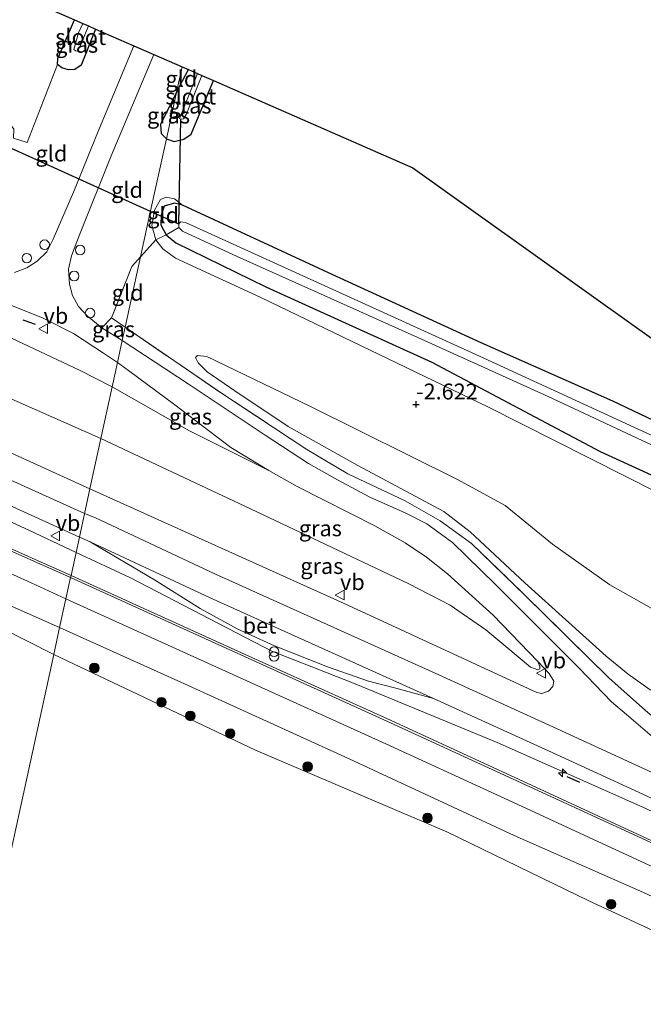
# Model space of a CAD drawing. Units: metres. Extents: x 139999 to 150002, y 481250 to 487501.
# Drawn here: x 146647 to 146745, y 481677 to 481832 of the extents above; entities that cross this region are included whole.
import ezdxf
from ezdxf.enums import TextEntityAlignment as Align

# ---------------------------------------------------------------- set-up
doc = ezdxf.new("R2010")
doc.units = ezdxf.units.M
doc.linetypes.add('IE-TERREINAFSCHEIDING', pattern=[10, 8, -2])
doc.layers.get('0').update_dxf_attribs({"lineweight": 25})
for name, color, linetype, lineweight in [('B-ME-AL-OVERIG-S-B1', 7, 'Continuous', 18), ('B-ME-GR-BOOM-S-B1', 93, 'Continuous', 18), ('B-ME-GW-HOOGTEPUNT-S-B1', 10, 'Continuous', 25), ('B-ME-GW-INSTEEKWATERGANG-L-B1', 10, 'Continuous', 25), ('B-ME-GW-KRUINLIJN-L-B1', 93, 'Continuous', 18), ('B-ME-GW-TEENLIJN-L-B1', 93, 'Continuous', 18), ('B-ME-IE-GRASLAND-GV-B6', 93, 'Continuous', 18), ('B-ME-IE-GRONDWERKLIJN-GROND_INGERICHT-GV-B6', 253, 'Continuous', 18), ('B-ME-IE-HULPGEOMETRIE-L-B1', 53, 'Continuous', 18), ('B-ME-IE-INRICHTINGSELEMENT-S-B1', 253, 'Continuous', 18), ('B-ME-IE-TERREINAFSCHEIDING-RASTERHEKWERK-L-B1', 8, 'IE-TERREINAFSCHEIDING', 18), ('B-ME-IE-TERREINAFSCHEIDING-SCHRIKHEK-L-B1', 10, 'Continuous', 25), ('B-ME-KG-KADASTRAAL-OPNAMEDTMGRENS-L-B1', 10, 'Continuous', 25), ('B-ME-KW-DUIKER-L-B1', 10, 'Continuous', 25), ('B-ME-OB-BEKLEDING-GV-B6', 253, 'Continuous', 18), ('B-ME-OB-WATERLIJN-L-B1', 133, 'OB-WATERLIJN', 18), ('B-ME-OG-WATER-GV-B6', 153, 'Continuous', 18), ('B-ME-VH-VERH_SOORT-BETON-OVERIG-GV-B6', 8, 'IE-TERREINAFSCHEIDING-NATUURLIJK-HOUTWAL', 18), ('B-ME-VH-VERH_SOORT-BITUMEN-GV-B6', 8, 'IE-TERREINAFSCHEIDING-NATUURLIJK-HOUTWAL', 18), ('B-ME-VW-MEUBILAIR_WEGMEUBILAIR-VERKEERSBORD-S-B1', 8, 'Continuous', 18)]:
    doc.layers.add(name, color=color, linetype=linetype, lineweight=lineweight)
doc.styles.add('NLCS-ISO', font='NLCS-ISO.TTF')
doc.linetypes.add('IE-TERREINAFSCHEIDING-NATUURLIJK-HOUTWAL', pattern='A,7,-1.5,[67,NLCS.SHX,S=0.75,R=45,X=0,Y=0],-1.5,7,-1.5,[70,NLCS.SHX,S=0.75,R=0,X=0,Y=0],-1.5', length=20)
doc.linetypes.add('OB-WATERLIJN', pattern='A,10,[32,NLCS.SHX,S=2,R=0,X=0,Y=0],-12', length=22)

# ---------------------------------------------------------------- blocks, each defined once
blk = doc.blocks.new('dtb')
blk.add_circle((0, 0), 0.75)
blk = doc.blocks.new('verkeersbord')
for p, q in [((0, 0.75), (-0.75, -0.625)), ((0.75, -0.625), (0, 0.75)), ((-0.75, -0.625), (0.75, -0.625))]:
    blk.add_line(p, q)
blk = doc.blocks.new('prullenbak')
for centre in [(-0.375, 0), (0.375, 0)]:
    blk.add_circle(centre, 0.75)
blk = doc.blocks.new('boom')
blk.add_hatch(color=256).paths.add_polyline_path([(-0.75, 0, 1), (0.75, 0, 1)])
blk.add_circle((0, 0), 0.75)
blk = doc.blocks.new('hecto')
for p, q in [((0, 0.625), (-0.625, 0)), ((0, -0.625), (0, 0.625)), ((-0.625, 0), (0.625, 0)), ((0.625, 0), (0, -0.625))]:
    blk.add_line(p, q)
blk = doc.blocks.new('hoogtepunt')
for p, q in [((-0.5, 0), (0.5, 0)), ((0, 0.5), (0, -0.5))]:
    blk.add_line(p, q)

msp = doc.modelspace()

# ---------------------------------------------------------------- linework, layer by layer
at = {"layer": 'B-ME-GW-INSTEEKWATERGANG-L-B1'}
msp.add_line((146672.069, 481820.546, -3.023), (146673.943, 481824.112, -3.116), dxfattribs=at)
for points in [[(146659.356, 481830.488, -3.198), (146657.085, 481824.794, -3.17), (146656.102, 481824.125, -3.139), (146655.068, 481824.086, -3.121), (146654.035, 481824.389, -3.17), (146653.383, 481824.898, -3.152), (146653.436, 481825.851, -3.22), (146656.027, 481831.943, -3.279)], [(146670.473, 481813.237, -2.867), (146671.713, 481812.799, -2.918), (146673.214, 481813.164, -2.941), (146674.367, 481813.953, -2.941), (146677.903, 481822.38, -2.968)], [(146672.069, 481820.546, -3.023), (146669.555, 481815.495, -2.862), (146669.64, 481814.09, -2.853), (146670.415, 481813.259, -2.866), (146670.473, 481813.237, -2.867)], [(146769.648, 481758.206, -3.647), (146740.662, 481772.009, -3.586), (146719.937, 481781.154, -3.615), (146696.516, 481791.895, -3.512), (146673.012, 481802.815, -3.435), (146671.77, 481803.105, -3.399), (146670.101, 481802.628, -3.406), (146669.641, 481801.206, -3.412), (146669.594, 481799.729, -3.345), (146670.418, 481798.118, -3.341), (146671.94, 481796.904, -3.361), (146686.086, 481789.977, -3.425), (146712.189, 481778.102, -3.444), (146738.651, 481764.08, -3.451), (146765.12, 481751.956, -3.519)]]:
    msp.add_polyline3d(points, dxfattribs=at)
at = {"layer": 'B-ME-GW-KRUINLIJN-L-B1'}
for points in [[(146523.969, 481813.816, 2.599), (146555.367, 481800.319, 2.842), (146595.056, 481782.532, 2.816), (146638.23, 481763.078, 2.809), (146657.608, 481754.328, 2.732)], [(146660.182, 481766.112, 2.119), (146623.411, 481782.385, 2.159), (146574.514, 481802.797, 2.174), (146563.791, 481806.258, 2.279), (146557.073, 481807.474, 2.375), (146554.355, 481808.052, 2.375), (146553.23, 481808.604, 2.337), (146552.82, 481809.358, 2.24)], [(146531.632, 481804.118, 2.576), (146532.703, 481804.149, 2.626), (146537.397, 481802.354, 2.682), (146551.424, 481795.447, 2.591), (146565.134, 481789.628, 2.523), (146582.107, 481781.889, 2.546), (146606.553, 481770.835, 2.505), (146628.679, 481760.962, 2.471), (146648.849, 481751.714, 2.539), (146656.276, 481748.225, 2.555)], [(147012.635, 481632.613, -2.598), (146989.9, 481643.549, -2.466), (146957.134, 481658.138, -2.524), (146929.482, 481670.303, -2.711), (146893.297, 481688.391, -2.725), (146852.835, 481708.887, -2.787), (146814.231, 481726.845, -2.934), (146773.908, 481745.622, -2.93), (146752.94, 481754.963, -2.801), (146721.112, 481771.068, -2.844), (146685.316, 481788.265, -2.853), (146671.912, 481794.483, -2.791), (146669.91, 481795.958, -2.772), (146668.808, 481797.376, -2.782), (146668.203, 481799.584, -2.791), (146668.585, 481801.994, -2.868), (146669.537, 481803.68, -2.882), (146670.423, 481804.047, -2.982), (146671.764, 481803.788, -3.087), (146673.012, 481802.815, -3.435)], [(146558.923, 481784.171, 1.388), (146563.39, 481781.845, 1.336), (146572.413, 481777.903, 1.426), (146585.271, 481772.14, 1.331), (146600.191, 481765.509, 1.393), (146618.317, 481757.449, 1.364), (146633.881, 481750.377, 1.431), (146649.203, 481743.465, 1.44), (146654.683, 481740.932, 1.429)], [(147004.559, 481603.427, 2.256), (146953.41, 481627.208, 2.288), (146892.896, 481656.675, 2.251), (146842.361, 481681.145, 2.245), (146791.13, 481704.878, 2.177), (146760.068, 481719.355, 2.165), (146754.407, 481722.079, 2.165), (146746.492, 481726.598, 2.184), (146743.072, 481729.074, 2.245), (146739.593, 481731.927, 1.999), (146726.792, 481743.432, 0.884), (146718.22, 481751.444, 0.114), (146714.069, 481754.645, -0.133), (146700.579, 481761.866, -0.434), (146689.611, 481768.014, -0.644), (146681.234, 481773.615, -1.013), (146676.878, 481776.594, -1.285), (146675.474, 481778.029, -1.408), (146675.071, 481778.855, -1.611)], [(146660.182, 481766.112, 2.119), (146684.587, 481754.631, 2.26), (146708.477, 481743.342, 2.186), (146715.075, 481739.937, 2.253), (146720.702, 481736.077, 2.293), (146723.818, 481733.428, 2.3), (146727.683, 481730.198, 2.394), (146728.836, 481729.783, 2.327)], [(146657.608, 481754.328, 2.732), (146659.313, 481753.632, 2.734), (146678.179, 481744.784, 2.767), (146713.286, 481728.973, 2.762), (146731.914, 481720.488, 2.677), (146762.565, 481706.408, 2.756), (146798.346, 481689.769, 2.756), (146819.406, 481679.968, 2.746), (146842.998, 481668.899, 2.725), (146872.527, 481655.176, 2.746), (146904.354, 481640.183, 2.72), (146933.915, 481626.021, 2.684), (146966.915, 481610.275, 2.668), (147001.797, 481593.445, 2.678)], [(146999.981, 481586.881, 2.483), (146975.465, 481598.62, 2.528), (146943.572, 481614.22, 2.452), (146916.01, 481627.105, 2.486), (146893.71, 481637.622, 2.482), (146867.982, 481650.159, 2.461), (146839.309, 481663.565, 2.431), (146807.295, 481679.009, 2.486), (146778.963, 481692.041, 2.465), (146745.853, 481707.982, 2.515), (146722.484, 481718.35, 2.465), (146699.644, 481727.761, 2.545), (146687.06, 481732.691, 2.549), (146664.819, 481744.206, 2.599), (146656.276, 481748.225, 2.555)], [(146654.683, 481740.932, 1.429), (146680.893, 481729.049, 1.408), (146704.982, 481718.119, 1.43), (146722.319, 481710.155, 1.405), (146744.407, 481699.968, 1.368), (146771.597, 481687.31, 1.408), (146792.354, 481677.753, 1.405), (146815.688, 481666.812, 1.387), (146841.865, 481654.618, 1.365), (146869.702, 481641.389, 1.39), (146896.394, 481628.889, 1.39), (146921.693, 481616.839, 1.379), (146950.265, 481603.394, 1.277), (146977.161, 481590.414, 1.387), (146998.153, 481580.274, 1.397)]]:
    msp.add_polyline3d(points, dxfattribs=at)
at = {"layer": 'B-ME-GW-TEENLIJN-L-B1'}
for points in [[(146602.297, 481798.337, 0.026), (146621.772, 481791.468, -0.567), (146636.45, 481786.271, -1.263), (146640.854, 481784.375, -1.288), (146656.823, 481776.864, -1.147), (146661.957, 481774.242, -1.007)], [(146542.313, 481797.425, 2.132), (146557.101, 481789.114, 1.732), (146561.979, 481786.477, 1.626), (146567.991, 481783.713, 1.585), (146589.934, 481773.93, 1.6), (146609.27, 481765.327, 1.566), (146629.589, 481756.104, 1.551), (146655.482, 481744.591, 1.583)], [(146527.531, 481793.041, 0.214), (146538.298, 481787.97, 0.174), (146550.032, 481782.594, 0.09), (146566.373, 481775.125, 0.05), (146582.406, 481767.68, 0.039), (146598.513, 481761.264, 0.181), (146615.283, 481754.131, 0.246), (146629.608, 481747.393, 0.184), (146642.901, 481741.165, 0.275), (146653.699, 481736.427, 0.241)], [(146675.071, 481778.855, -1.611), (146675.355, 481779.149, -1.642), (146676.811, 481779.033, -1.679), (146693.108, 481771.153, -1.839), (146716.325, 481759.633, -1.839), (146723.718, 481755.575, -1.783), (146731.168, 481749.535, -1.808), (146740.169, 481743.144, -1.623), (146752.538, 481736.167, -1.426), (146770.484, 481727.972, -1.272), (146790.269, 481718.386, -1.334), (146822.024, 481703.648, -1.272), (146851.3, 481689.913, -1.315), (146883.256, 481674.884, -1.303), (146907.759, 481662.927, -1.223), (146941.608, 481647.099, -1.334), (146969.428, 481635.085, -1.371), (147002.023, 481620.807, -1.426), (147008.486, 481617.617, -1.454)], [(146661.957, 481774.242, -1.007), (146674.102, 481767.326, -0.483), (146686.573, 481761.077, -0.117)], [(146728.859, 481731.06, 1.899), (146721.842, 481738.353, 1.261), (146714.653, 481744.856, 0.592), (146711.373, 481747.47, 0.349), (146708.029, 481749.718, 0.183), (146703.243, 481752.422, 0.178), (146691.022, 481758.558, -0.034), (146686.573, 481761.077, -0.117)], [(146655.482, 481744.591, 1.583), (146681.692, 481732.708, 1.563), (146705.781, 481721.778, 1.585), (146723.118, 481713.814, 1.559), (146745.206, 481703.627, 1.523), (146772.396, 481690.968, 1.563), (146793.153, 481681.412, 1.559), (146816.487, 481670.471, 1.541), (146842.664, 481658.277, 1.519), (146870.501, 481645.048, 1.545), (146897.193, 481632.548, 1.545), (146922.492, 481620.497, 1.534), (146951.064, 481607.053, 1.432), (146977.96, 481594.073, 1.541), (146999.14, 481583.842, 1.551)], [(146653.699, 481736.427, 0.241), (146672.762, 481727.834, 0.23), (146698.517, 481716.109, 0.219), (146725.13, 481703.733, 0.124), (146745.446, 481694.749, 0.174), (146761.586, 481687.259, 0.163), (146779.143, 481678.926, 0.163), (146802.677, 481667.802, 0.118), (146825.855, 481656.683, 0.146), (146848.089, 481646.539, 0.197), (146872.962, 481634.701, 0.197), (146895.112, 481624.44, 0.197), (146918.635, 481612.934, 0.096), (146944.447, 481601.443, 0.118), (146974.333, 481586.583, 0.079), (146996.933, 481575.865, 0.17)], [(146728.836, 481729.783, 2.327), (146729.17, 481729.932, 2.166), (146729.161, 481730.31, 2.07), (146728.859, 481731.06, 1.899)]]:
    msp.add_polyline3d(points, dxfattribs=at)
at = {"layer": 'B-ME-IE-GRASLAND-GV-B6'}
for points in [[(146657.327, 481831.375, -4.183), (146656.64, 481829.863, -4.183), (146655.938, 481827.262, -4.183), (146656.168, 481827.052, -4.183), (146656.471, 481827.015, -4.183), (146656.97, 481827.894, -4.183), (146658.249, 481830.972, -4.183), (146659.356, 481830.488, -3.198), (146657.085, 481824.794, -3.17), (146656.102, 481824.125, -3.139), (146655.068, 481824.086, -3.121), (146654.035, 481824.389, -3.17), (146653.383, 481824.898, -3.152), (146653.436, 481825.851, -3.22), (146656.027, 481831.943, -3.279), (146657.327, 481831.375, -4.183)], [(146675.383, 481823.482, -4.104), (146674.9, 481822.279, -4.104), (146672.525, 481816.444, -4.104), (146672.723, 481816.319, -4.104), (146673.149, 481816.393, -4.104), (146673.619, 481817.169, -4.104), (146676.051, 481823.19, -4.104), (146677.903, 481822.38, -2.968), (146674.367, 481813.953, -2.941), (146673.214, 481813.164, -2.941), (146671.713, 481812.799, -2.918), (146670.473, 481813.237, -2.867), (146671.055, 481815.906, -3.355), (146672.069, 481820.546, -3.023), (146673.943, 481824.112, -3.116), (146675.383, 481823.482, -4.104)], [(146670.473, 481813.237, -2.867), (146670.415, 481813.259, -2.866), (146669.64, 481814.09, -2.853), (146669.555, 481815.495, -2.862), (146672.069, 481820.546, -3.023), (146671.055, 481815.906, -3.355), (146670.473, 481813.237, -2.867)], [(146559.744, 481809.407, 1.629), (146553.296, 481809.76, 2.137), (146552.82, 481809.358, 2.24), (146553.23, 481808.604, 2.337), (146554.355, 481808.052, 2.375), (146557.073, 481807.474, 2.375), (146563.791, 481806.258, 2.279), (146574.514, 481802.797, 2.174), (146623.411, 481782.385, 2.159), (146660.182, 481766.112, 2.119), (146658.459, 481758.222, 2.573), (146641.276, 481766.042, 2.668), (146610.829, 481779.61, 2.718), (146578.938, 481793.915, 2.664), (146550.846, 481806.373, 2.643), (146548.401, 481807.54, 2.618), (146547.975, 481808.042, 2.563), (146547.863, 481808.926, 2.479), (146548.101, 481809.863, 2.366), (146548.462, 481810.075, 2.324), (146551.077, 481810.119, 2.164), (146559.744, 481809.407, 1.629)], [(146559.744, 481809.407, 1.629), (146564.266, 481809.036, 1.349), (146573.6, 481807.923, 0.757), (146578.729, 481806.848, 0.501), (146584, 481805.144, 0.295), (146591.855, 481802.267, 0.102), (146602.297, 481798.337, 0.026), (146621.772, 481791.468, -0.567), (146636.45, 481786.271, -1.263), (146640.854, 481784.375, -1.288), (146656.823, 481776.864, -1.147), (146661.957, 481774.242, -1.007), (146660.182, 481766.112, 2.119), (146623.411, 481782.385, 2.159), (146574.514, 481802.797, 2.174), (146563.791, 481806.258, 2.279), (146557.073, 481807.474, 2.375), (146554.355, 481808.052, 2.375), (146553.23, 481808.604, 2.337), (146552.82, 481809.358, 2.24), (146553.296, 481809.76, 2.137), (146559.744, 481809.407, 1.629)], [(146515.247, 481804.732, 2.118), (146530.874, 481798.432, 2.151), (146541.265, 481793.81, 1.966), (146558.923, 481784.171, 1.388), (146563.39, 481781.845, 1.336), (146572.413, 481777.903, 1.426), (146585.271, 481772.14, 1.331), (146600.191, 481765.509, 1.393), (146618.317, 481757.449, 1.364), (146633.881, 481750.377, 1.431), (146649.203, 481743.465, 1.44), (146654.683, 481740.932, 1.429), (146653.699, 481736.427, 0.241), (146642.901, 481741.165, 0.275), (146629.608, 481747.393, 0.184), (146615.283, 481754.131, 0.246), (146598.513, 481761.264, 0.181), (146582.406, 481767.68, 0.039), (146566.373, 481775.125, 0.05), (146550.032, 481782.594, 0.09), (146538.298, 481787.97, 0.174), (146527.531, 481793.041, 0.214)], [(146656.276, 481748.225, 2.555), (146655.482, 481744.591, 1.583), (146629.589, 481756.104, 1.551), (146609.27, 481765.327, 1.566), (146589.934, 481773.93, 1.6), (146567.991, 481783.713, 1.585), (146561.979, 481786.477, 1.626), (146557.101, 481789.114, 1.732), (146542.313, 481797.425, 2.132), (146532.634, 481802.732, 2.417), (146531.671, 481803.565, 2.513), (146531.489, 481803.872, 2.546), (146531.632, 481804.118, 2.576), (146532.703, 481804.149, 2.626), (146537.397, 481802.354, 2.682), (146551.424, 481795.447, 2.591), (146565.134, 481789.628, 2.523), (146582.107, 481781.889, 2.546), (146606.553, 481770.835, 2.505), (146628.679, 481760.962, 2.471), (146648.849, 481751.714, 2.539), (146656.276, 481748.225, 2.555)], [(146749.895, 481765.194, -4.663), (146719.695, 481779.09, -4.663), (146695.936, 481789.884, -4.663), (146673.456, 481800.055, -4.663), (146672.688, 481800.156, -4.663), (146672.425, 481799.802, -4.663), (146672.427, 481799.272, -4.663), (146670.418, 481798.118, -3.341), (146669.594, 481799.729, -3.345), (146669.641, 481801.206, -3.412), (146670.101, 481802.628, -3.406), (146671.77, 481803.105, -3.399), (146673.012, 481802.815, -3.435)], [(146673.012, 481802.815, -3.435), (146696.516, 481791.895, -3.512), (146719.937, 481781.154, -3.615), (146740.662, 481772.009, -3.586), (146769.648, 481758.206, -3.647)], [(146662.791, 481778.06, -1.251), (146661.957, 481774.242, -1.007), (146656.823, 481776.864, -1.147), (146640.854, 481784.375, -1.288), (146636.45, 481786.271, -1.263), (146621.772, 481791.468, -0.567), (146602.297, 481798.337, 0.026), (146610.527, 481795.85, -0.335), (146626.648, 481792.044, -0.931), (146640.511, 481788.706, -1.461), (146645.753, 481787.168, -1.553), (146651.102, 481785.029, -1.486), (146655.881, 481782.636, -1.402), (146660.601, 481779.513, -1.322), (146662.791, 481778.06, -1.251)], [(146765.12, 481751.956, -3.519), (146738.651, 481764.08, -3.451), (146712.189, 481778.102, -3.444), (146686.086, 481789.977, -3.425), (146671.94, 481796.904, -3.361), (146670.418, 481798.118, -3.341), (146672.427, 481799.272, -4.663), (146673.016, 481798.709, -4.663), (146681.623, 481794.744, -4.663), (146709.997, 481782.024, -4.663), (146730.466, 481772.721, -4.663), (146755.895, 481760.835, -4.663)], [(146655.482, 481744.591, 1.583), (146655.412, 481744.269, 1.495), (146629.456, 481755.81, 1.463), (146609.138, 481765.032, 1.478), (146589.802, 481773.635, 1.512), (146567.858, 481783.419, 1.497), (146561.833, 481786.189, 1.538), (146556.94, 481788.833, 1.644), (146542.313, 481797.425, 2.132), (146557.101, 481789.114, 1.732), (146561.979, 481786.477, 1.626), (146567.991, 481783.713, 1.585), (146589.934, 481773.93, 1.6), (146609.27, 481765.327, 1.566), (146629.589, 481756.104, 1.551), (146655.482, 481744.591, 1.583)], [(146664.002, 481783.604, -1.605), (146663.547, 481781.521, -1.314), (146660.335, 481783.497, -1.404), (146661.84, 481785.075, -1.699), (146664.002, 481783.604, -1.605)], [(146746.853, 481719.309, 2.519), (146742.784, 481722.754, 2.498), (146740.442, 481724.73, 2.467), (146735.291, 481730.096, 2.157), (146722.137, 481743.21, 0.996), (146715.445, 481749.77, 0.266), (146711.402, 481752.699, 0.116), (146708.012, 481754.448, -0.045), (146702.477, 481756.904, -0.138), (146697.397, 481759.654, -0.159), (146692.803, 481762.209, -0.2), (146686.001, 481766.657, -0.413), (146673.922, 481774.718, -1.008), (146663.547, 481781.521, -1.314), (146664.002, 481783.604, -1.605), (146679.453, 481773.023, -0.81), (146692.565, 481764.38, -0.379), (146698.993, 481760.59, -0.274), (146708.028, 481756.311, -0.077), (146713.505, 481753.208, 0.003), (146718.434, 481749.604, 0.348), (146726.885, 481741.471, 1.167), (146740.021, 481728.491, 2.375), (146745.785, 481723.349, 2.424)], [(146686.573, 481761.077, -0.117), (146674.102, 481767.326, -0.483), (146661.957, 481774.242, -1.007), (146662.791, 481778.06, -1.251), (146664.505, 481776.789, -1.184), (146671.822, 481771.425, -0.879), (146680.619, 481764.73, -0.475), (146686.573, 481761.077, -0.117)], [(146686.573, 481761.077, -0.117), (146691.022, 481758.558, -0.034), (146703.243, 481752.422, 0.178), (146708.029, 481749.718, 0.183), (146711.373, 481747.47, 0.349), (146714.653, 481744.856, 0.592), (146721.842, 481738.353, 1.261), (146728.859, 481731.06, 1.899), (146729.161, 481730.31, 2.07), (146729.17, 481729.932, 2.166), (146728.836, 481729.783, 2.327), (146727.683, 481730.198, 2.394), (146723.818, 481733.428, 2.3), (146720.702, 481736.077, 2.293), (146715.075, 481739.937, 2.253), (146708.477, 481743.342, 2.186), (146684.587, 481754.631, 2.26), (146660.182, 481766.112, 2.119), (146661.957, 481774.242, -1.007), (146674.102, 481767.326, -0.483), (146686.573, 481761.077, -0.117)], [(146728.836, 481729.783, 2.327), (146729.17, 481729.932, 2.166), (146729.161, 481730.31, 2.07), (146728.859, 481731.06, 1.899), (146730.667, 481729.18, 2.063), (146731.362, 481727.965, 2.157), (146731.216, 481727.161, 2.24), (146730.553, 481726.432, 2.411), (146729.492, 481726.056, 2.519), (146728.694, 481726.227, 2.55), (146698.427, 481740.183, 2.576), (146658.459, 481758.222, 2.573), (146660.182, 481766.112, 2.119), (146684.587, 481754.631, 2.26), (146708.477, 481743.342, 2.186), (146715.075, 481739.937, 2.253), (146720.702, 481736.077, 2.293), (146723.818, 481733.428, 2.3), (146727.683, 481730.198, 2.394), (146728.836, 481729.783, 2.327)], [(146638.672, 481758.85, 2.668), (146656.795, 481750.602, 2.568), (146656.276, 481748.225, 2.555), (146648.849, 481751.714, 2.539), (146628.679, 481760.962, 2.471)], [(146975.465, 481598.62, 2.528), (146943.572, 481614.22, 2.452), (146916.01, 481627.105, 2.486), (146893.71, 481637.622, 2.482), (146867.982, 481650.159, 2.461), (146839.309, 481663.565, 2.431), (146807.295, 481679.009, 2.486), (146778.963, 481692.041, 2.465), (146745.853, 481707.982, 2.515), (146722.484, 481718.35, 2.465), (146699.644, 481727.761, 2.545), (146687.06, 481732.691, 2.549), (146664.819, 481744.206, 2.599), (146656.276, 481748.225, 2.555), (146656.795, 481750.602, 2.568), (146658.499, 481749.906, 2.57)], [(146658.499, 481749.906, 2.57), (146668.616, 481743.933, 2.584), (146675.762, 481739.392, 2.622), (146681.607, 481736.224, 2.565), (146687.451, 481733.524, 2.541), (146695.815, 481730.229, 2.541), (146702.241, 481727.995, 2.565), (146706.561, 481726.91, 2.565), (146712.472, 481725.247, 2.598), (146731.1, 481716.762, 2.512), (146761.751, 481702.682, 2.592), (146797.533, 481686.043, 2.592), (146818.592, 481676.242, 2.581), (146842.184, 481665.173, 2.561), (146871.713, 481651.45, 2.581), (146903.54, 481636.457, 2.555), (146933.101, 481622.295, 2.519), (146966.101, 481606.549, 2.504)], [(146772.396, 481690.968, 1.563), (146745.206, 481703.627, 1.523), (146723.118, 481713.814, 1.559), (146705.781, 481721.778, 1.585), (146681.692, 481732.708, 1.563), (146655.482, 481744.591, 1.583), (146656.276, 481748.225, 2.555), (146664.819, 481744.206, 2.599), (146687.06, 481732.691, 2.549), (146699.644, 481727.761, 2.545), (146722.484, 481718.35, 2.465), (146745.853, 481707.982, 2.515)], [(146772.325, 481690.646, 1.475), (146745.135, 481703.304, 1.434), (146723.047, 481713.492, 1.471), (146705.711, 481721.456, 1.496), (146681.622, 481732.386, 1.475), (146655.412, 481744.269, 1.495), (146655.482, 481744.591, 1.583), (146681.692, 481732.708, 1.563), (146705.781, 481721.778, 1.585), (146723.118, 481713.814, 1.559), (146745.206, 481703.627, 1.523), (146772.396, 481690.968, 1.563)], [(146745.446, 481694.749, 0.174), (146725.13, 481703.733, 0.124), (146698.517, 481716.109, 0.219), (146672.762, 481727.834, 0.23), (146653.699, 481736.427, 0.241), (146654.683, 481740.932, 1.429), (146680.893, 481729.049, 1.408), (146704.982, 481718.119, 1.43), (146722.319, 481710.155, 1.405), (146744.407, 481699.968, 1.368), (146771.597, 481687.31, 1.408)]]:
    msp.add_polyline3d(points, dxfattribs=at)
at = {"layer": 'B-ME-IE-GRONDWERKLIJN-GROND_INGERICHT-GV-B6'}
for points in [[(146656.027, 481831.943, -3.279), (146653.436, 481825.851, -3.22), (146653.383, 481824.898, -3.152), (146648.574, 481812.652, -2.835), (146646.467, 481813.342, -2.922), (146646.493, 481814.741, -2.989), (146645.944, 481815.547, -3.04), (146645.184, 481816.193, -3.124), (146643.934, 481816.36, -3.337), (146638.875, 481818.545, -3.324), (146608.264, 481831.463, -3.354), (146574.047, 481846.931, -3.383), (146549.081, 481857.793, -3.371), (146509.77, 481875.152, -3.383), (146470.538, 481892.296, -3.383), (146468.451, 481893.134, -3.387), (146468.304, 481893.623, -3.392), (146514.179, 481873.736, -3.329), (146555.335, 481855.869, -3.379), (146623.575, 481846.129, -3.175), (146638.919, 481839.422, -3.265), (146656.027, 481831.943, -3.279)], [(146646.467, 481813.342, -2.922), (146648.574, 481812.652, -2.835), (146653.383, 481824.898, -3.152), (146654.035, 481824.389, -3.17), (146655.068, 481824.086, -3.121), (146656.102, 481824.125, -3.139), (146657.085, 481824.794, -3.17), (146659.356, 481830.488, -3.198), (146665.356, 481827.865, -2.619)], [(146665.356, 481827.865, -2.619), (146659.441, 481813.67, -2.519), (146656.012, 481805.226, -2.22), (146652.653, 481797.473, -1.82), (146651.666, 481795.443, -1.803), (146650.147, 481793.991, -1.781), (146648.516, 481792.934, -1.729), (146646.618, 481792.217, -1.668)], [(146672.943, 481824.549, -2.936), (146672.069, 481820.546, -3.023), (146669.555, 481815.495, -2.862), (146669.64, 481814.09, -2.853), (146670.415, 481813.259, -2.866), (146670.473, 481813.237, -2.867), (146667.899, 481801.451, -2.832), (146666.423, 481794.695, -2.336), (146665.022, 481793.154, -2.107), (146661.84, 481785.075, -1.699), (146660.335, 481783.497, -1.404), (146658.098, 481785.352, -1.43), (146656.666, 481786.867, -1.508), (146655.715, 481788.623, -1.616), (146655.243, 481790.391, -1.681), (146655.085, 481792.721, -1.768), (146655.548, 481794.829, -1.833), (146656.821, 481798.164, -1.929), (146661.811, 481810.562, -2.475), (146668.518, 481826.483, -2.608), (146672.943, 481824.549, -2.936)], [(146673.943, 481824.112, -3.116), (146672.069, 481820.546, -3.023), (146672.943, 481824.549, -2.936), (146673.943, 481824.112, -3.116)], [(146769.648, 481758.206, -3.647), (146740.662, 481772.009, -3.586), (146719.937, 481781.154, -3.615), (146696.516, 481791.895, -3.512), (146673.012, 481802.815, -3.435), (146671.764, 481803.788, -3.087), (146670.423, 481804.047, -2.982), (146669.537, 481803.68, -2.882), (146668.585, 481801.994, -2.868), (146668.203, 481799.584, -2.791), (146668.808, 481797.376, -2.782), (146666.423, 481794.695, -2.336), (146667.899, 481801.451, -2.832), (146670.473, 481813.237, -2.867), (146671.713, 481812.799, -2.918), (146673.214, 481813.164, -2.941), (146674.367, 481813.953, -2.941), (146677.903, 481822.38, -2.968), (146709.216, 481808.693, -3.247), (146737.624, 481788.418, -3.301), (146777.751, 481759.781, -3.478)], [(146673.012, 481802.815, -3.435), (146671.77, 481803.105, -3.399), (146670.101, 481802.628, -3.406), (146669.641, 481801.206, -3.412), (146669.594, 481799.729, -3.345), (146670.418, 481798.118, -3.341), (146668.808, 481797.376, -2.782), (146668.203, 481799.584, -2.791), (146668.585, 481801.994, -2.868), (146669.537, 481803.68, -2.882), (146670.423, 481804.047, -2.982), (146671.764, 481803.788, -3.087), (146673.012, 481802.815, -3.435)], [(146745.785, 481723.349, 2.424), (146740.021, 481728.491, 2.375), (146726.885, 481741.471, 1.167), (146718.434, 481749.604, 0.348), (146713.505, 481753.208, 0.003), (146708.028, 481756.311, -0.077), (146698.993, 481760.59, -0.274), (146692.565, 481764.38, -0.379), (146679.453, 481773.023, -0.81), (146664.002, 481783.604, -1.605), (146666.423, 481794.695, -2.336), (146668.808, 481797.376, -2.782), (146669.91, 481795.958, -2.772), (146671.912, 481794.483, -2.791), (146685.316, 481788.265, -2.853), (146721.112, 481771.068, -2.844), (146752.94, 481754.963, -2.801)], [(146752.94, 481754.963, -2.801), (146721.112, 481771.068, -2.844), (146685.316, 481788.265, -2.853), (146671.912, 481794.483, -2.791), (146669.91, 481795.958, -2.772), (146668.808, 481797.376, -2.782), (146670.418, 481798.118, -3.341), (146671.94, 481796.904, -3.361), (146686.086, 481789.977, -3.425), (146712.189, 481778.102, -3.444), (146738.651, 481764.08, -3.451), (146765.12, 481751.956, -3.519)], [(146664.002, 481783.604, -1.605), (146661.84, 481785.075, -1.699), (146665.022, 481793.154, -2.107), (146666.423, 481794.695, -2.336), (146664.002, 481783.604, -1.605)], [(146752.538, 481736.167, -1.426), (146740.169, 481743.144, -1.623), (146731.168, 481749.535, -1.808), (146723.718, 481755.575, -1.783), (146716.325, 481759.633, -1.839), (146693.108, 481771.153, -1.839), (146676.811, 481779.033, -1.679), (146675.355, 481779.149, -1.642), (146675.071, 481778.855, -1.611), (146675.474, 481778.029, -1.408), (146676.878, 481776.594, -1.285), (146681.234, 481773.615, -1.013), (146689.611, 481768.014, -0.644), (146700.579, 481761.866, -0.434), (146714.069, 481754.645, -0.133), (146718.22, 481751.444, 0.114), (146726.792, 481743.432, 0.884), (146739.593, 481731.927, 1.999), (146743.072, 481729.074, 2.245), (146746.492, 481726.598, 2.184)], [(146746.492, 481726.598, 2.184), (146743.072, 481729.074, 2.245), (146739.593, 481731.927, 1.999), (146726.792, 481743.432, 0.884), (146718.22, 481751.444, 0.114), (146714.069, 481754.645, -0.133), (146700.579, 481761.866, -0.434), (146689.611, 481768.014, -0.644), (146681.234, 481773.615, -1.013), (146676.878, 481776.594, -1.285), (146675.474, 481778.029, -1.408), (146675.071, 481778.855, -1.611), (146675.355, 481779.149, -1.642), (146676.811, 481779.033, -1.679), (146693.108, 481771.153, -1.839), (146716.325, 481759.633, -1.839), (146723.718, 481755.575, -1.783), (146731.168, 481749.535, -1.808), (146740.169, 481743.144, -1.623), (146752.538, 481736.167, -1.426)]]:
    msp.add_polyline3d(points, dxfattribs=at)
at = {"layer": 'B-ME-IE-HULPGEOMETRIE-L-B1'}
msp.add_polyline3d([(146672.943, 481824.549, -2.936), (146672.069, 481820.546, -3.023), (146671.055, 481815.906, -3.355), (146670.473, 481813.237, -2.867), (146667.899, 481801.451, -2.832), (146666.423, 481794.695, -2.336), (146664.002, 481783.604, -1.605), (146663.547, 481781.521, -1.314), (146662.791, 481778.06, -1.251), (146661.957, 481774.242, -1.007), (146660.182, 481766.112, 2.119), (146658.459, 481758.222, 2.573), (146656.795, 481750.602, 2.568), (146656.276, 481748.225, 2.555), (146655.482, 481744.591, 1.583), (146655.412, 481744.269, 1.495), (146654.683, 481740.932, 1.429), (146653.699, 481736.427, 0.241), (146652.775, 481732.195, -0.28), (146631.469, 481634.626, -0.28)], dxfattribs=at)
at = {"layer": 'B-ME-IE-TERREINAFSCHEIDING-RASTERHEKWERK-L-B1'}
for points in [[(146666.423, 481794.695, -2.336), (146668.808, 481797.376, -2.782), (146670.418, 481798.118, -3.341), (146672.427, 481799.272, -4.663)], [(146666.423, 481794.695, -2.336), (146665.022, 481793.154, -2.107), (146661.84, 481785.075, -1.699), (146664.002, 481783.604, -1.605)], [(146664.002, 481783.604, -1.605), (146679.453, 481773.023, -0.81), (146692.565, 481764.38, -0.379), (146698.993, 481760.59, -0.274), (146708.028, 481756.311, -0.077), (146713.505, 481753.208, 0.003), (146718.434, 481749.604, 0.348), (146726.885, 481741.471, 1.167), (146740.021, 481728.491, 2.375), (146745.785, 481723.349, 2.424), (146751.025, 481718.912, 2.467), (146754.496, 481716.03, 2.504), (146756.712, 481714.94, 2.51), (146807.128, 481691.589, 2.547), (146834.038, 481678.95, 2.498), (146856.709, 481668.413, 2.473), (146889.701, 481652.917, 2.467), (146926.582, 481635.496, 2.51), (146963.292, 481617.875, 2.504), (147003.251, 481598.698, 2.486)]]:
    msp.add_polyline3d(points, dxfattribs=at)
at = {"layer": 'B-ME-IE-TERREINAFSCHEIDING-SCHRIKHEK-L-B1'}
for p, q in [((146649.909, 481784.04, -1.316), (146647.983, 481784.731, -1.316)), ((146733.443, 481713.004, 2.462), (146735.426, 481712.119, 2.457))]:
    msp.add_line(p, q, dxfattribs=at)
at = {"layer": 'B-ME-KG-KADASTRAAL-OPNAMEDTMGRENS-L-B1'}
for points in [[(146320.597, 481957.772, -3.441), (146405.193, 481921.048, -3.291), (146436.113, 481907.625, -3.447), (146463.559, 481895.71, -3.786), (146464.649, 481895.238, -4.556), (146466.851, 481894.282, -4.556), (146468.304, 481893.623, -3.392), (146514.179, 481873.736, -3.329), (146555.335, 481855.869, -3.379), (146623.575, 481846.129, -3.175), (146638.919, 481839.422, -3.265), (146656.027, 481831.943, -3.279), (146657.327, 481831.375, -4.183), (146658.249, 481830.972, -4.183), (146659.356, 481830.488, -3.198), (146665.356, 481827.865, -2.619), (146668.518, 481826.483, -2.608), (146672.943, 481824.549, -2.936)], [(146672.943, 481824.549, -2.936), (146673.943, 481824.112, -3.116), (146675.383, 481823.482, -4.104), (146676.051, 481823.19, -4.104), (146677.903, 481822.38, -2.968), (146709.216, 481808.693, -3.247), (146737.624, 481788.418, -3.301), (146777.751, 481759.781, -3.478), (146820.842, 481739.717, -3.393), (146854.888, 481723.864, -3.715), (146856.081, 481723.309, -4.663), (146857.726, 481722.543, -4.663), (146858.941, 481721.977, -3.778), (146887.903, 481708.492, -3.443), (146946.646, 481681.139, -3.504), (147001.17, 481655.752, -3.46), (147016.998, 481648.382, -3.41)]]:
    msp.add_polyline3d(points, dxfattribs=at)
at = {"layer": 'B-ME-KW-DUIKER-L-B1'}
for p, q in [((146672.425, 481799.802, -4.663), (146672.723, 481816.319, -4.104)), ((146667.977, 481801.81, -4.646), (146643.296, 481812.957, -4.556)), ((146672.425, 481799.802, -4.663), (146667.977, 481801.81, -4.646))]:
    msp.add_line(p, q, dxfattribs=at)
at = {"layer": 'B-ME-OB-BEKLEDING-GV-B6'}
for points in [[(146527.531, 481793.041, 0.214), (146538.298, 481787.97, 0.174), (146550.032, 481782.594, 0.09), (146566.373, 481775.125, 0.05), (146582.406, 481767.68, 0.039), (146598.513, 481761.264, 0.181), (146615.283, 481754.131, 0.246), (146629.608, 481747.393, 0.184), (146642.901, 481741.165, 0.275), (146653.699, 481736.427, 0.241)], [(146653.699, 481736.427, 0.241), (146652.775, 481732.195, -0.28), (146640.207, 481738.514, -0.28), (146620.446, 481748.487, -0.28), (146600.3, 481756.648, -0.28), (146579.508, 481766.256, -0.28), (146560.525, 481775.679, -0.28), (146542.695, 481783.36, -0.28), (146529.353, 481788.704, -0.28)], [(146766.272, 481679.835, -0.28), (146736.887, 481693.483, -0.28), (146714.557, 481704.319, -0.28), (146684.489, 481717.136, -0.28), (146652.775, 481732.195, -0.28), (146653.699, 481736.427, 0.241), (146672.762, 481727.834, 0.23), (146698.517, 481716.109, 0.219), (146725.13, 481703.733, 0.124), (146745.446, 481694.749, 0.174)]]:
    msp.add_polyline3d(points, dxfattribs=at)
at = {"layer": 'B-ME-OB-WATERLIJN-L-B1'}
for points in [[(146308.394, 481883.739, -0.28), (146336.685, 481872.013, -0.28), (146359.999, 481862.166, -0.28), (146382.126, 481852.827, -0.28), (146401.545, 481844.643, -0.28), (146419.525, 481836.693, -0.28), (146438.902, 481828.077, -0.28), (146455.569, 481820.818, -0.28), (146473.502, 481812.837, -0.28), (146491.818, 481804.542, -0.28), (146513.998, 481795.272, -0.28), (146529.353, 481788.704, -0.28), (146542.695, 481783.36, -0.28), (146560.525, 481775.679, -0.28), (146579.508, 481766.256, -0.28), (146600.3, 481756.648, -0.28), (146620.446, 481748.487, -0.28), (146640.207, 481738.514, -0.28), (146652.775, 481732.195, -0.28)], [(146652.775, 481732.195, -0.28), (146684.489, 481717.136, -0.28), (146714.557, 481704.319, -0.28), (146736.887, 481693.483, -0.28), (146766.272, 481679.835, -0.28), (146817.598, 481656.365, -0.28), (146846.345, 481642.235, -0.28), (146873.442, 481629.51, -0.28), (146893.404, 481620.573, -0.28), (146925.268, 481605.637, -0.28), (146948.536, 481595.369, -0.28), (146971.594, 481583.595, -0.28), (146995.687, 481571.363, -0.28)]]:
    msp.add_polyline3d(points, dxfattribs=at)
at = {"layer": 'B-ME-OG-WATER-GV-B6'}
for points in [[(146652.775, 481732.195, -0.28), (146631.469, 481634.626, -0.28), (146283.404, 481732.123, -0.28), (146308.394, 481883.739, -0.28), (146336.685, 481872.013, -0.28), (146359.999, 481862.166, -0.28), (146382.126, 481852.827, -0.28), (146401.545, 481844.643, -0.28), (146419.525, 481836.693, -0.28), (146438.902, 481828.077, -0.28), (146455.569, 481820.818, -0.28), (146473.502, 481812.837, -0.28), (146491.818, 481804.542, -0.28), (146513.998, 481795.272, -0.28), (146529.353, 481788.704, -0.28), (146542.695, 481783.36, -0.28), (146560.525, 481775.679, -0.28), (146579.508, 481766.256, -0.28), (146600.3, 481756.648, -0.28), (146620.446, 481748.487, -0.28), (146640.207, 481738.514, -0.28), (146652.775, 481732.195, -0.28)], [(146658.249, 481830.972, -4.183), (146656.97, 481827.894, -4.183), (146656.471, 481827.015, -4.183), (146656.168, 481827.052, -4.183), (146655.938, 481827.262, -4.183), (146656.64, 481829.863, -4.183), (146657.327, 481831.375, -4.183), (146658.249, 481830.972, -4.183)], [(146676.051, 481823.19, -4.104), (146673.619, 481817.169, -4.104), (146673.149, 481816.393, -4.104), (146672.723, 481816.319, -4.104), (146672.525, 481816.444, -4.104), (146674.9, 481822.279, -4.104), (146675.383, 481823.482, -4.104), (146676.051, 481823.19, -4.104)], [(146755.895, 481760.835, -4.663), (146730.466, 481772.721, -4.663), (146709.997, 481782.024, -4.663), (146681.623, 481794.744, -4.663), (146673.016, 481798.709, -4.663), (146672.427, 481799.272, -4.663), (146672.425, 481799.802, -4.663), (146672.688, 481800.156, -4.663), (146673.456, 481800.055, -4.663), (146695.936, 481789.884, -4.663), (146719.695, 481779.09, -4.663), (146749.895, 481765.194, -4.663)], [(146995.687, 481571.363, -0.28), (146969.666, 481477.32, -0.28), (146631.469, 481634.626, -0.28), (146652.775, 481732.195, -0.28), (146684.489, 481717.136, -0.28), (146714.557, 481704.319, -0.28), (146736.887, 481693.483, -0.28), (146766.272, 481679.835, -0.28), (146817.598, 481656.365, -0.28), (146846.345, 481642.235, -0.28), (146873.442, 481629.51, -0.28), (146893.404, 481620.573, -0.28), (146925.268, 481605.637, -0.28), (146948.536, 481595.369, -0.28), (146971.594, 481583.595, -0.28), (146995.687, 481571.363, -0.28)]]:
    msp.add_polyline3d(points, dxfattribs=at)
at = {"layer": 'B-ME-VH-VERH_SOORT-BETON-OVERIG-GV-B6'}
msp.add_polyline3d([(146712.472, 481725.247, 2.598), (146706.561, 481726.91, 2.565), (146702.241, 481727.995, 2.565), (146695.815, 481730.229, 2.541), (146687.451, 481733.524, 2.541), (146681.607, 481736.224, 2.565), (146675.762, 481739.392, 2.622), (146668.616, 481743.933, 2.584), (146658.499, 481749.906, 2.57), (146677.365, 481741.058, 2.603), (146712.472, 481725.247, 2.598)], dxfattribs=at)
at = {"layer": 'B-ME-VH-VERH_SOORT-BITUMEN-GV-B6'}
for points in [[(146646.618, 481792.217, -1.668), (146648.516, 481792.934, -1.729), (146650.147, 481793.991, -1.781), (146651.666, 481795.443, -1.803), (146652.653, 481797.473, -1.82), (146656.012, 481805.226, -2.22), (146659.441, 481813.67, -2.519), (146665.356, 481827.865, -2.619), (146668.518, 481826.483, -2.608), (146661.811, 481810.562, -2.475), (146656.821, 481798.164, -1.929), (146655.548, 481794.829, -1.833), (146655.085, 481792.721, -1.768), (146655.243, 481790.391, -1.681), (146655.715, 481788.623, -1.616), (146656.666, 481786.867, -1.508), (146658.098, 481785.352, -1.43), (146660.335, 481783.497, -1.404), (146663.547, 481781.521, -1.314), (146662.791, 481778.06, -1.251), (146660.601, 481779.513, -1.322), (146655.881, 481782.636, -1.402), (146651.102, 481785.029, -1.486), (146645.753, 481787.168, -1.553)], [(146761.751, 481702.682, 2.592), (146731.1, 481716.762, 2.512), (146712.472, 481725.247, 2.598), (146677.365, 481741.058, 2.603), (146658.499, 481749.906, 2.57), (146656.795, 481750.602, 2.568), (146658.459, 481758.222, 2.573), (146698.427, 481740.183, 2.576), (146728.694, 481726.227, 2.55), (146729.492, 481726.056, 2.519), (146730.553, 481726.432, 2.411), (146731.216, 481727.161, 2.24), (146731.362, 481727.965, 2.157), (146730.667, 481729.18, 2.063), (146728.859, 481731.06, 1.899), (146721.842, 481738.353, 1.261), (146714.653, 481744.856, 0.592), (146711.373, 481747.47, 0.349), (146708.029, 481749.718, 0.183), (146703.243, 481752.422, 0.178), (146691.022, 481758.558, -0.034), (146686.573, 481761.077, -0.117), (146680.619, 481764.73, -0.475), (146671.822, 481771.425, -0.879), (146664.505, 481776.789, -1.184), (146662.791, 481778.06, -1.251), (146663.547, 481781.521, -1.314), (146673.922, 481774.718, -1.008), (146686.001, 481766.657, -0.413), (146692.803, 481762.209, -0.2), (146697.397, 481759.654, -0.159), (146702.477, 481756.904, -0.138), (146708.012, 481754.448, -0.045), (146711.402, 481752.699, 0.116), (146715.445, 481749.77, 0.266), (146722.137, 481743.21, 0.996), (146735.291, 481730.096, 2.157), (146740.442, 481724.73, 2.467), (146742.784, 481722.754, 2.498), (146746.853, 481719.309, 2.519)], [(146641.276, 481766.042, 2.668), (146658.459, 481758.222, 2.573), (146656.795, 481750.602, 2.568), (146638.672, 481758.85, 2.668)], [(146629.456, 481755.81, 1.463), (146655.412, 481744.269, 1.495), (146654.683, 481740.932, 1.429), (146649.203, 481743.465, 1.44), (146633.881, 481750.377, 1.431)], [(146771.597, 481687.31, 1.408), (146744.407, 481699.968, 1.368), (146722.319, 481710.155, 1.405), (146704.982, 481718.119, 1.43), (146680.893, 481729.049, 1.408), (146654.683, 481740.932, 1.429), (146655.412, 481744.269, 1.495), (146681.622, 481732.386, 1.475), (146705.711, 481721.456, 1.496), (146723.047, 481713.492, 1.471), (146745.135, 481703.304, 1.434), (146772.325, 481690.646, 1.475)]]:
    msp.add_polyline3d(points, dxfattribs=at)

# ---------------------------------------------------------------- block references
at = {"layer": 'B-ME-AL-OVERIG-S-B1', "rotation": 90}
for name, p in [('dtb', (146651.334, 481796.583, -1.802)), ('dtb', (146648.531, 481794.48, -1.697)), ('dtb', (146656.915, 481795.755, -1.916)), ('dtb', (146655.983, 481791.667, -1.753)), ('dtb', (146658.481, 481785.842, -1.64)), ('hecto', (146732.742, 481713.564, 2.503))]:
    msp.add_blockref(name, p, dxfattribs=at)
at = {"layer": 'B-ME-GR-BOOM-S-B1', "rotation": 90}
for p in [(146659.151, 481730.05, 0.193), (146669.703, 481724.67, 0.137), (146674.235, 481722.524, 0.137), (146680.505, 481719.744, 0.186), (146692.686, 481714.549, 0.158), (146711.526, 481706.478, 0.102), (146740.375, 481692.919, 0.144)]:
    msp.add_blockref('boom', p, dxfattribs=at)
at = {"layer": 'B-ME-GW-HOOGTEPUNT-S-B1', "rotation": 90}
msp.add_blockref('hoogtepunt', (146709.714, 481771.481, -2.622), dxfattribs=at)
msp.add_blockref('hoogtepunt', (146709.714, 481771.481, -2.622), dxfattribs=at)
at = {"layer": 'B-ME-IE-INRICHTINGSELEMENT-S-B1', "rotation": 90}
msp.add_blockref('prullenbak', (146687.403, 481732.241, 2.546), dxfattribs=at)
at = {"layer": 'B-ME-VW-MEUBILAIR_WEGMEUBILAIR-VERKEERSBORD-S-B1', "rotation": 90}
for p in [(146651.168, 481783.382, -1.43), (146653.064, 481750.815, 2.495), (146697.772, 481741.526, 2.458), (146729.417, 481729.222, 2.155)]:
    msp.add_blockref('verkeersbord', p, dxfattribs=at)

# ---------------------------------------------------------------- texts
at = {"layer": 'B-ME-GW-HOOGTEPUNT-S-B1', "ltscale": 0.2, "style": 'NLCS-ISO'}
msp.add_text('-2.622', height=2.5, dxfattribs=at).set_placement((146709.714, 481771.481, -2.622), align=Align.BOTTOM_LEFT)
msp.add_text('-2.622', height=2.5, dxfattribs=at).set_placement((146709.714, 481771.481, -2.622), align=Align.BOTTOM_LEFT)
at = {"layer": 'B-ME-IE-GRASLAND-GV-B6', "ltscale": 0.2, "style": 'NLCS-ISO'}
for p in [(146656.3695, 481828.0145), (146674.188, 481818.4555), (146670.812, 481816.8915), (146662.1685, 481783.298), (146674.265, 481769.5685), (146694.676, 481752.0125), (146694.9105, 481746.084)]:
    msp.add_text('gras', height=2.5, dxfattribs=at).set_placement(p, align=Align.MIDDLE_CENTER)
at = {"layer": 'B-ME-IE-GRONDWERKLIJN-GROND_INGERICHT-GV-B6', "ltscale": 0.2, "style": 'NLCS-ISO'}
for p in [(146672.8355, 481822.6631), (146652.4099, 481810.9196), (146664.3001, 481805.2063), (146669.967, 481801.2207), (146664.3877, 481789.0307)]:
    msp.add_text('gld', height=2.5, dxfattribs=at).set_placement(p, align=Align.MIDDLE_CENTER)
at = {"layer": 'B-ME-OG-WATER-GV-B6', "ltscale": 0.2, "style": 'NLCS-ISO'}
for p in [(146657.0093, 481829.2329), (146674.3051, 481819.8759)]:
    msp.add_text('sloot', height=2.5, dxfattribs=at).set_placement(p, align=Align.MIDDLE_CENTER)
at = {"layer": 'B-ME-VH-VERH_SOORT-BETON-OVERIG-GV-B6', "ltscale": 0.2, "style": 'NLCS-ISO'}
msp.add_text('bet', height=2.5, dxfattribs=at).set_placement((146685.1079, 481736.7227), align=Align.MIDDLE_CENTER)
at = {"layer": 'B-ME-VW-MEUBILAIR_WEGMEUBILAIR-VERKEERSBORD-S-B1', "ltscale": 0.2, "style": 'NLCS-ISO'}
for p in [(146651.168, 481783.382, -1.43), (146653.064, 481750.815, 2.495), (146697.772, 481741.526, 2.458), (146729.417, 481729.222, 2.155)]:
    msp.add_text('vb', height=2.5, dxfattribs=at).set_placement(p, align=Align.BOTTOM_LEFT)

doc.saveas('drawing.dxf')
